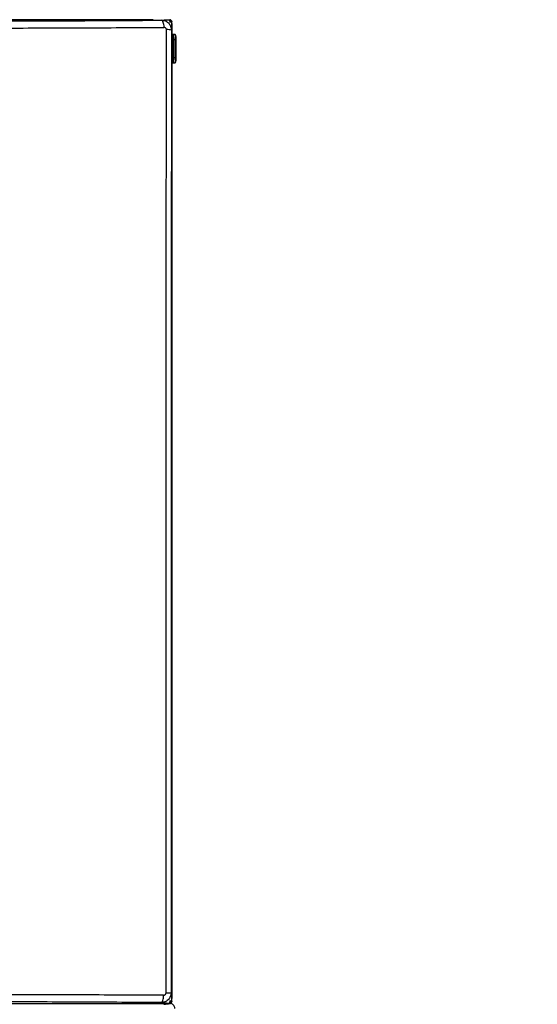
# Model space of a CAD drawing. Extents: x -5 to 211, y 2 to 153.
# Drawn here: x 49 to 65, y 32 to 63 of the extents above; entities that cross this region are included whole.
import ezdxf

# ---------------------------------------------------------------- set-up
doc = ezdxf.new("R2010")
doc.units = 0
doc.header["$LTSCALE"] = 8
doc.header["$MEASUREMENT"] = 0
doc.layers.get('0').update_dxf_attribs({"linetype": 'CONTINUOUS'})
doc.styles.add('SLDTEXTSTYLE0', font='TXT', dxfattribs={"width": 0.75})
doc.dimstyles.get("Standard").update_dxf_attribs({"dimtxt": 0.18, "dimasz": 0.18, "dimexe": 0.18, "dimexo": 0.0625, "dimgap": 0.09, "dimtad": 0, "dimtih": 1, "dimtoh": 1, "dimdec": 4, "dimzin": 0, "dimdsep": 46, "dimtxsty": 'Standard', "dimcen": 0.09, "dimadec": 0, "dimazin": 0, "dimtfac": 1, "dimtdec": 4, "dimtofl": 0, "dimtmove": 0, "dimatfit": 3, "dimfxl": 1, "dimtolj": 1, "dimtzin": 0, "dimarcsym": 0})

msp = doc.modelspace()

# ---------------------------------------------------------------- linework, layer by layer
at = {"color": 7, "linetype": 'Continuous'}
for p, q in [((53.125, 62.738), (31.267, 62.738)), ((53.368, 62.744), (53.384, 62.743)), ((53.89, 62.721), (53.89, 62.745)), ((53.968, 62.666), (53.89, 62.666)), ((53.968, 62.588), (53.968, 62.666)), ((53.968, 62.588), (53.968, 32.293)), ((53.968, 62.283), (53.997, 62.283)), ((53.974, 62.261), (53.968, 62.272)), ((54.007, 62.202), (53.97, 62.27)), ((54.055, 62.283), (53.997, 62.283)), ((53.988, 62.127), (53.968, 62.127)), ((53.988, 61.558), (53.988, 62.127)), ((53.988, 62.127), (54.017, 62.127)), ((54.017, 62.127), (54.017, 61.558)), ((54.024, 62.126), (54.082, 62.126)), ((54.024, 62.126), (54.024, 61.559)), ((54.082, 62.126), (54.082, 61.559)), ((54.082, 62.126), (54.099, 62.126)), ((54.099, 61.559), (54.099, 62.126)), ((53.968, 61.558), (53.988, 61.558)), ((53.968, 61.402), (53.997, 61.402)), ((53.97, 61.414), (54.007, 61.482)), ((53.971, 61.416), (53.97, 61.414)), ((54.017, 61.558), (53.988, 61.558)), ((53.997, 61.402), (54.055, 61.402)), ((54.082, 61.559), (54.024, 61.559)), ((54.099, 61.559), (54.082, 61.559)), ((53.89, 32.214), (53.968, 32.214)), ((53.968, 32.214), (53.968, 32.293)), ((30.58, 32.136), (53.811, 32.136)), ((52.793, 32.136), (53.89, 32.136)), ((53.89, 32.136), (52.823, 32.136)), ((53.89, 32.159), (53.89, 32.136)), ((53.899, 32.136), (53.89, 32.136)), ((53.89, 32.136), (53.919, 32.13)), ((53.89, 32.132), (53.89, 32.136))]:
    msp.add_line(p, q, dxfattribs=at)
at = {"color": 7, "linetype": 'Continuous', "flags": 128}
for points in [[(53.722, 62.505), (53.72, 62.549), (53.715, 62.59), (53.707, 62.628), (53.697, 62.662), (53.685, 62.689), (53.672, 62.71), (53.657, 62.723), (53.643, 62.728)], [(53.97, 62.27), (53.972, 62.265), (53.973, 62.264)], [(53.997, 62.283), (54.002, 62.28), (54.008, 62.271), (54.012, 62.256), (54.016, 62.237), (54.02, 62.213), (54.022, 62.186), (54.024, 62.156), (54.024, 62.126)], [(54.055, 62.283), (54.06, 62.28), (54.066, 62.271), (54.07, 62.256), (54.074, 62.237), (54.078, 62.213), (54.08, 62.186), (54.082, 62.156), (54.082, 62.126)], [(54.024, 61.559), (54.024, 61.528), (54.022, 61.499), (54.02, 61.471), (54.016, 61.448), (54.012, 61.428), (54.008, 61.414), (54.002, 61.405), (53.997, 61.402)], [(54.082, 61.559), (54.082, 61.528), (54.08, 61.499), (54.078, 61.471), (54.074, 61.448), (54.07, 61.428), (54.066, 61.414), (54.06, 61.405), (54.055, 61.402)], [(53.63, 32.163), (53.644, 32.168), (53.658, 32.181), (53.671, 32.202), (53.682, 32.23), (53.692, 32.265), (53.699, 32.303), (53.704, 32.346), (53.706, 32.39)], [(52.776, 32.132), (52.777, 32.133), (52.793, 32.136)]]:
    msp.add_lwpolyline(points, dxfattribs=at)
at = {"color": 7, "linetype": 'Continuous'}
for centre, radius, start, end in [((53.89, 62.666), 0.0785, 0, 90), ((53.89, 62.666), 0.0392, 360, 90), ((53.825, 61.816), 0.619, 78.1346, 92.573), ((53.519, 62.145), 0.469, 357.7277, 14.6534), ((53.618, 61.53), 0.371, 342.1032, 4.338), ((53.812, 33.403), 0.938, 268.2236, 277.9441), ((53.89, 32.214), 0.0392, 270, 0), ((53.89, 32.214), 0.0785, 270, 0)]:
    msp.add_arc(centre, radius, start, end, dxfattribs=at)
for centre, start_param, end_param in [((54.003, 62.127), 4.712389, 5.974684), ((54.003, 61.558), 3.450094, 4.712389)]:
    msp.add_ellipse(centre, major_axis=(0, 0.0792), ratio=0.173675, start_param=start_param, end_param=end_param, dxfattribs=at)
for points, knots in [([(48.822, 62.704), (49.231, 62.706), (50.048, 62.709), (51.259, 62.714), (52.46, 62.721), (53.248, 62.725), (53.643, 62.728)], [0, 0, 0, 0, 0.250003, 0.499974, 0.750012, 1, 1, 1, 1]), ([(48.869, 62.485), (49.28, 62.486), (50.103, 62.488), (51.323, 62.492), (52.532, 62.498), (53.326, 62.503), (53.722, 62.505)], [0, 0, 0, 0, 0.24997, 0.499972, 0.749983, 1, 1, 1, 1]), ([(53.384, 62.743), (53.382, 62.743), (53.376, 62.741), (53.334, 62.74), (53.283, 62.739), (53.235, 62.738), (53.182, 62.738), (53.144, 62.738), (53.125, 62.738)], [0, 0, 0, 0, 0.248842, 0.4984924, 0.6238325, 0.7488313, 0.8738978, 1, 1, 1, 1]), ([(53.643, 62.728), (53.654, 62.729), (53.678, 62.732), (53.737, 62.736), (53.793, 62.74), (53.805, 62.743), (53.811, 62.745)], [0, 0, 0, 0, 0.249252, 0.501308, 0.752404, 1, 1, 1, 1]), ([(53.643, 62.728), (53.681, 62.724), (53.759, 62.715), (53.861, 62.648), (53.921, 62.564), (53.948, 62.485), (53.951, 62.442), (53.952, 62.421)], [0, 0, 0, 0, 0.237872, 0.482604, 0.736632, 0.867895, 1, 1, 1, 1]), ([(53.797, 62.434), (53.797, 62.439), (53.796, 62.448), (53.791, 62.462), (53.784, 62.475), (53.771, 62.489), (53.75, 62.502), (53.732, 62.504), (53.722, 62.505)], [0, 0, 0, 0, 0.124618, 0.249719, 0.374569, 0.499729, 0.749525, 1, 1, 1, 1]), ([(53.811, 62.745), (53.829, 62.743), (53.864, 62.739), (53.911, 62.712), (53.947, 62.673), (53.966, 62.628), (53.968, 62.599), (53.968, 62.588)], [0, 0, 0, 0, 0.21471, 0.429429, 0.644098, 0.858755, 1, 1, 1, 1]), ([(53.952, 62.421), (53.953, 62.433), (53.956, 62.458), (53.96, 62.516), (53.964, 62.57), (53.967, 62.582), (53.968, 62.588)], [0, 0, 0, 0, 0.249502, 0.501562, 0.7525, 1, 1, 1, 1]), ([(53.783, 32.465), (53.783, 33.397), (53.783, 35.262), (53.784, 38.06), (53.784, 40.86), (53.785, 43.659), (53.786, 46.458), (53.787, 49.423), (53.788, 52.553), (53.79, 55.848), (53.793, 59.142), (53.796, 61.336), (53.797, 62.434)], [0, 0, 0, 0, 0.093325, 0.186687, 0.280032, 0.373375, 0.46673, 0.560079, 0.670081, 0.780071, 0.890045, 1, 1, 1, 1]), ([(53.952, 62.421), (53.952, 62.257), (53.951, 61.943), (53.951, 61.496), (53.951, 61.094), (53.95, 60.772), (53.95, 60.492), (53.95, 60.242), (53.949, 59.975), (53.949, 59.712), (53.949, 59.35), (53.948, 58.879), (53.948, 58.292), (53.947, 57.695), (53.947, 57.123), (53.946, 56.583), (53.946, 56.075), (53.945, 55.579), (53.945, 55.077), (53.945, 54.563), (53.944, 54.036), (53.944, 53.509), (53.943, 52.35), (53.941, 50.546), (53.94, 48.091), (53.939, 45.633), (53.938, 43.173), (53.938, 40.715), (53.938, 38.89), (53.939, 37.709), (53.939, 37.172), (53.939, 36.642), (53.939, 36.121), (53.94, 35.597), (53.94, 35.148), (53.94, 34.766), (53.94, 34.471), (53.94, 34.182), (53.941, 33.897), (53.941, 33.63), (53.941, 33.39), (53.941, 33.176), (53.941, 32.959), (53.941, 32.723), (53.941, 32.559), (53.942, 32.473)], [0, 0, 0, 0, 0.016487, 0.031439, 0.044855, 0.056737, 0.063807, 0.072882, 0.081815, 0.090608, 0.099259, 0.11806, 0.137816, 0.15809, 0.177913, 0.195231, 0.21219, 0.228789, 0.245029, 0.26244, 0.280286, 0.297887, 0.315243, 0.39646, 0.478637, 0.561074, 0.642611, 0.724884, 0.807202, 0.825244, 0.843155, 0.860935, 0.878338, 0.89535, 0.913391, 0.923332, 0.933559, 0.943009, 0.952285, 0.962075, 0.969785, 0.976325, 0.983541, 0.991432, 1, 1, 1, 1]), ([(54.099, 62.126), (54.098, 62.141), (54.098, 62.161), (54.096, 62.188), (54.094, 62.208), (54.091, 62.229), (54.087, 62.245), (54.083, 62.259), (54.078, 62.27), (54.07, 62.278), (54.06, 62.284), (54.055, 62.283), (54.055, 62.282)], [0, 0, 0, 0, 0.192436, 0.264172, 0.379384, 0.490267, 0.601226, 0.708374, 0.812635, 0.913964, 0.996515, 1, 1, 1, 1]), ([(54.055, 61.402), (54.059, 61.403), (54.07, 61.404), (54.079, 61.416), (54.084, 61.428), (54.089, 61.445), (54.093, 61.466), (54.095, 61.487), (54.097, 61.51), (54.098, 61.534), (54.099, 61.551), (54.099, 61.559)], [0, 0, 0, 0, 0.077057, 0.194234, 0.314196, 0.445399, 0.572586, 0.682255, 0.7808, 0.898604, 1, 1, 1, 1]), ([(53.63, 32.163), (53.223, 32.166), (52.411, 32.17), (51.175, 32.176), (49.929, 32.182), (48.673, 32.186), (47.83, 32.189), (47.408, 32.19)], [0, 0, 0, 0, 0.20004, 0.399989, 0.600097, 0.800082, 1, 1, 1, 1]), ([(53.706, 32.39), (53.297, 32.392), (52.479, 32.396), (51.236, 32.401), (49.982, 32.405), (48.718, 32.409), (47.869, 32.411), (47.444, 32.412)], [0, 0, 0, 0, 0.199998, 0.400013, 0.599992, 0.800004, 1, 1, 1, 1]), ([(53.942, 32.473), (53.94, 32.452), (53.938, 32.41), (53.911, 32.33), (53.852, 32.245), (53.748, 32.176), (53.669, 32.167), (53.63, 32.163)], [0, 0, 0, 0, 0.130682, 0.259682, 0.513158, 0.759472, 1, 1, 1, 1]), ([(53.706, 32.39), (53.715, 32.391), (53.735, 32.393), (53.756, 32.407), (53.769, 32.422), (53.777, 32.435), (53.782, 32.449), (53.782, 32.46), (53.783, 32.465)], [0, 0, 0, 0, 0.2501423, 0.4996394, 0.6243339, 0.749719, 0.8742373, 1, 1, 1, 1]), ([(53.811, 32.136), (53.829, 32.138), (53.864, 32.141), (53.911, 32.168), (53.947, 32.208), (53.966, 32.252), (53.968, 32.281), (53.968, 32.293)], [0, 0, 0, 0, 0.2147112, 0.4294217, 0.6440988, 0.8587533, 1, 1, 1, 1]), ([(53.968, 32.293), (53.967, 32.296), (53.964, 32.303), (53.961, 32.324), (53.959, 32.34), (53.958, 32.347), (53.957, 32.355), (53.956, 32.363), (53.955, 32.371), (53.954, 32.38), (53.953, 32.39), (53.952, 32.403), (53.95, 32.416), (53.949, 32.428), (53.947, 32.44), (53.946, 32.45), (53.944, 32.46), (53.943, 32.468), (53.942, 32.471), (53.942, 32.473)], [0, 0, 0, 0, 0.154677, 0.309879, 0.346059, 0.381577, 0.413014, 0.448252, 0.48729, 0.514427, 0.558183, 0.616882, 0.674481, 0.728314, 0.78222, 0.837574, 0.891069, 0.946852, 1, 1, 1, 1]), ([(53.811, 32.136), (53.807, 32.138), (53.797, 32.141), (53.753, 32.147), (53.703, 32.152), (53.655, 32.158), (53.638, 32.161), (53.63, 32.163)], [0, 0, 0, 0, 0.197353, 0.395134, 0.600033, 0.802787, 1, 1, 1, 1]), ([(53.719, 32.109), (53.727, 32.111), (53.745, 32.114), (53.793, 32.12), (53.841, 32.125), (53.877, 32.129), (53.885, 32.132), (53.887, 32.132)], [0, 0, 0, 0, 0.226955, 0.456691, 0.695942, 0.923792, 1, 1, 1, 1]), ([(54.056, 31.979), (54.055, 31.997), (54.051, 32.032), (54.024, 32.079), (53.984, 32.114), (53.94, 32.133), (53.911, 32.135), (53.899, 32.136)], [0, 0, 0, 0, 0.214713, 0.429424, 0.644098, 0.858758, 1, 1, 1, 1])]:
    msp.add_open_spline(points, degree=3, knots=knots, dxfattribs=at)

# ---------------------------------------------------------------- leaders
at = {"color": 7, "linetype": 'Continuous', "annotation_type": 0, "has_hookline": 1, "hookline_direction": 1, "text_width": 18.15}
msp.add_leader([(72.536, 62.291), (67.701, 73.638), (64.701, 73.638)], dimstyle='Standard', override={"dimtxt": 1.333333, "dimasz": 3, "dimexe": 1, "dimgap": 0.333333, "dimzin": 12, "dimtxsty": 'SLDTEXTSTYLE0', "dimclrd": 7, "dimclre": 176, "dimclrt": 176, "dimtdec": 3, "dimtzin": 12}, dxfattribs=at)

doc.saveas('drawing.dxf')
